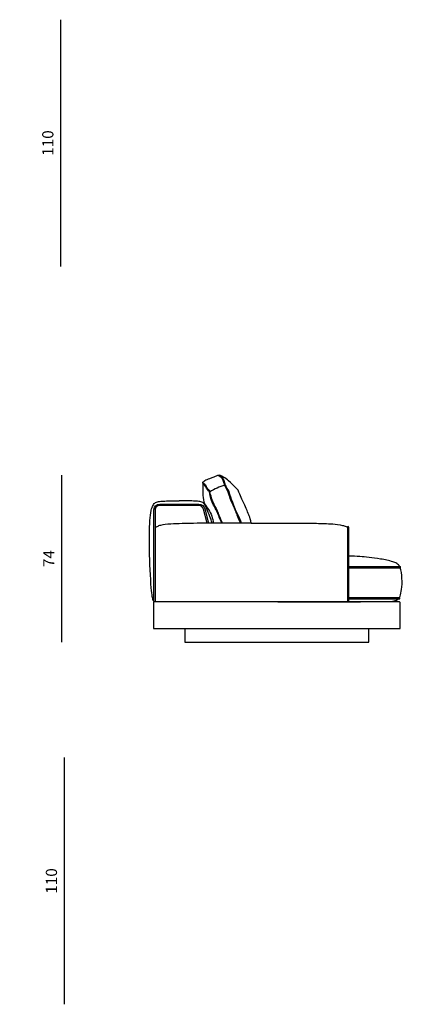
# Model space of a CAD drawing. Units: millimetres. Extents: x -39245 to 74553, y -743 to 23882.
# Drawn here: x -20141 to -18436, y 6799 to 11190 of the extents above; entities that cross this region are included whole.
import ezdxf

# ---------------------------------------------------------------- set-up
doc = ezdxf.new("R2010")
doc.units = ezdxf.units.MM
doc.styles.add('TEXT_01', font='arial.ttf')
doc.dimstyles.new('CATALOGUE', dxfattribs={"dimtxt": 50, "dimasz": 2.5, "dimexe": 1.25, "dimexo": 0.625, "dimgap": 25, "dimtad": 1, "dimdec": 0, "dimlfac": 0.1, "dimtxsty": 'TEXT_01', "dimblk": 'NONE', "dimcen": 2.5, "dimse1": 1, "dimse2": 1, "dimadec": 0, "dimazin": 0, "dimtfac": 1, "dimtdec": 0, "dimtmove": 0, "dimatfit": 3, "dimldrblk": 'NONE', "dimfxl": 0, "dimarcsym": 0})

# ---------------------------------------------------------------- blocks, each defined once
blk = doc.blocks.new('*D249')
at = {"color": 0, "lineweight": -2, "transparency": 16777216}
blk.add_line((-19958.8, 11189.7), (-19958.8, 10089.7), dxfattribs=at)
at = {"layer": 'Defpoints', "color": 0, "transparency": 16777216}
for p in [(-20211.7, 11189.7), (-20409.8, 10089.7), (-19958.8, 10089.7)]:
    blk.add_point(p, dxfattribs=at)
at = {"color": 0, "transparency": 16777216, "insert": (-20009.3, 10639.7), "char_height": 50, "attachment_point": 5, "rotation": 90, "style": 'TEXT_01'}
blk.add_mtext('110', dxfattribs=at)
blk = doc.blocks.new('_None')
blk = doc.blocks.new('*D219')
at = {"color": 0, "lineweight": -2, "transparency": 16777216}
blk.add_line((-19942.7, 7898.9), (-19942.7, 6798.9), dxfattribs=at)
at = {"layer": 'Defpoints', "color": 0, "transparency": 16777216}
for p in [(-20195.6, 7898.9), (-20393.8, 6798.9), (-19942.7, 6798.9)]:
    blk.add_point(p, dxfattribs=at)
at = {"color": 0, "transparency": 16777216, "insert": (-19993.2, 7348.9), "char_height": 50, "attachment_point": 5, "rotation": 90, "style": 'TEXT_01'}
blk.add_mtext('110', dxfattribs=at)
blk = doc.blocks.new('*D224')
at = {"color": 0, "lineweight": -2, "transparency": 16777216}
blk.add_line((-19954.9, 9159.2), (-19954.9, 8414.3), dxfattribs=at)
at = {"layer": 'Defpoints', "color": 0, "transparency": 16777216}
for p in [(-20946.9, 9159.2), (-20787.8, 8414.3), (-19954.9, 8414.3)]:
    blk.add_point(p, dxfattribs=at)
at = {"color": 0, "transparency": 16777216, "insert": (-20004.9, 8786.7), "char_height": 50, "attachment_point": 5, "rotation": 90, "style": 'TEXT_01'}
blk.add_mtext('74', dxfattribs=at)

msp = doc.modelspace()

# ---------------------------------------------------------------- linework, layer by layer
for p, q in [((-18680, 8926.5), (-18680, 8594.3)), ((-18675, 8926.5), (-18675, 8594.3))]:
    msp.add_line(p, q)
for points in [[(-19542.7, 8595.7), (-19542.8, 9004.2, -0.413558), (-19517.2, 9029.3), (-19342, 9029.3, -0.362957), (-19316.4, 9007.9), (-19299.9, 8944.3)], [(-19306.1, 8944.3), (-19322.3, 9006.8, 0.362957), (-19342, 9023.3), (-19517.2, 9023.3, 0.419991), (-19536.9, 9003.6), (-19536.9, 8594.3)], [(-18445, 8474.3), (-18445, 8589.3, 0.414214), (-18450, 8594.3), (-19540, 8594.3, 0.414214), (-19545, 8589.3), (-19545, 8474.3), (-18445, 8474.3)]]:
    msp.add_lwpolyline(points, format="xyb")
for points in [[(-18675, 8751.2), (-18445.9, 8751.2)], [(-18675, 8745.2), (-18445.9, 8745.2)], [(-18675, 8612.8), (-18449, 8612.8)], [(-18675, 8606.8), (-18449, 8606.8)], [(-19405, 8474.3), (-19405, 8414.3), (-18585, 8414.3), (-18585, 8474.3)]]:
    msp.add_lwpolyline(points)
for centre, radius, start, end in [((-18677.5, 8926.5), 2.5, 0, 180), ((-18446, 8748.2), 3, 272.2108, 87.7892), ((-18449.1, 8609.8), 3, 272.2108, 87.7892)]:
    msp.add_arc(centre, radius, start, end)
for points, knots in [([(-19240, 8944.2), (-19241.5, 8947.5), (-19244.6, 8953.6), (-19257.2, 8984.6), (-19258, 8987.8), (-19263.7, 9000.1), (-19270, 9012.1), (-19274.5, 9020.6), (-19279.3, 9028.9), (-19283.2, 9037.7), (-19287.3, 9047.1), (-19290.4, 9057.1), (-19295.8, 9083.6), (-19300.5, 9091.3), (-19307, 9097.9), (-19311.4, 9106.1), (-19313.1, 9109.3), (-19314.5, 9112.8), (-19317, 9115.3), (-19319.2, 9117.4), (-19322.3, 9118.8), (-19323.9, 9121.5), (-19324.5, 9122.5), (-19324.9, 9123.8), (-19324.8, 9124.9), (-19324.7, 9126.2), (-19323.9, 9127.4), (-19323, 9128.5), (-19320.8, 9131.2), (-19318.3, 9133.4), (-19315.5, 9135.2), (-19312.5, 9137.1), (-19309.2, 9138.7), (-19305.8, 9139.8), (-19301.9, 9141.2), (-19297.8, 9142.1), (-19293.9, 9143.3), (-19288.8, 9144.9), (-19283.9, 9147.1), (-19278.9, 9149.2), (-19275.5, 9150.6), (-19272, 9152), (-19268.6, 9153.6), (-19265.1, 9155.2), (-19261.6, 9156.9), (-19257.9, 9158.2), (-19256.5, 9158.6), (-19255.1, 9159), (-19253.7, 9158.9), (-19252.6, 9158.8), (-19251.5, 9158.5), (-19250.4, 9158.1)], [22.285319, 22.285319, 22.285319, 22.285319, 23, 23, 24, 25, 25, 25, 26, 26, 26, 27, 27, 27, 28, 28, 28, 29, 29, 29, 30, 30, 30, 31, 31, 31, 32, 32, 32, 33, 33, 33, 34, 34, 34, 35, 35, 35, 36, 36, 36, 37, 37, 37, 38, 38, 38, 39, 39, 39, 40, 40, 40, 40]), ([(-19257, 9158.5), (-19245, 9154.3), (-19236.2, 9144.1), (-19233.9, 9131.7), (-19232.6, 9125.2), (-19230.2, 9119.1), (-19227.4, 9113.1), (-19220.9, 9099.3), (-19212.2, 9086.5), (-19204.9, 9055), (-19195, 9036.7), (-19187.5, 9017.2), (-19179.7, 8997.7), (-19174.4, 8985.1), (-19166.2, 8966.3), (-19157.1, 8944.2)], [0, 0, 0, 0, 1, 1, 1, 2, 2, 2, 3, 3, 3, 4, 4, 4, 4.502995, 4.502995, 4.502995, 4.502995]), ([(-19108.7, 8944.2), (-19112.1, 8958.4), (-19115.4, 8970.3), (-19123, 8989.4), (-19131.1, 9011.6), (-19142.4, 9033.4), (-19149.8, 9047.5), (-19157.6, 9067.5), (-19167.6, 9091.4), (-19171.2, 9095.7), (-19175, 9099.8), (-19178.9, 9103.9), (-19188.9, 9114.3), (-19199.1, 9124.4), (-19210.2, 9133.5), (-19217.3, 9139.4), (-19224.7, 9144.9), (-19232.4, 9150), (-19235, 9151.8), (-19237.6, 9153.4), (-19240.4, 9154.7), (-19243.6, 9156.2), (-19247, 9157.1), (-19250.4, 9158.1)], [5.433475, 5.433475, 5.433475, 5.433475, 6, 6, 7, 7, 7, 8, 8, 8, 9, 9, 9, 10, 10, 10, 11, 11, 11, 12, 12, 12, 13, 13, 13, 13]), ([(-19250.4, 9158.1), (-19247.8, 9156.6), (-19245.2, 9155.2), (-19243, 9153.4), (-19231.9, 9144.5), (-19230.3, 9127.4), (-19224.7, 9113.5), (-19220.7, 9103.4), (-19214.6, 9095), (-19209.2, 9086), (-19198.3, 9050), (-19190.5, 9030.1), (-19182.2, 9010.4), (-19177.4, 9000.7), (-19165, 8974.3), (-19153.2, 8944.2)], [0, 0, 0, 0, 1, 1, 1, 2, 2, 2, 3, 3, 3, 4, 4, 4, 4.826451, 4.826451, 4.826451, 4.826451]), ([(-19324.4, 9122.6), (-19325, 9105.2), (-19326, 9076.5), (-19320.7, 9030.1), (-19289.8, 8997.5), (-19281.5, 8966.1), (-19276.6, 8944.3)], [0, 0, 0, 0, 52.493123, 86.816532, 117.097884, 182.889939, 182.889939, 182.889939, 182.889939]), ([(-19324.5, 9126), (-19323.7, 9125.3), (-19322.9, 9124.6), (-19322.1, 9123.9), (-19319, 9121.2), (-19315.9, 9118.4), (-19313.5, 9115.2), (-19310.5, 9111.2), (-19308.6, 9106.4), (-19305.9, 9102.1), (-19303.6, 9098.5), (-19300.8, 9095.2), (-19298.2, 9091.7), (-19294.9, 9087.3), (-19292, 9070.8), (-19289.6, 9065.9), (-19286.3, 9053.1), (-19283.9, 9046), (-19280.9, 9039.1), (-19275.1, 9025.6), (-19267.1, 9013.1), (-19260.9, 8999.8), (-19254.2, 8985.2), (-19259.4, 8995.2), (-19253.4, 8980.3), (-19248.5, 8968.2), (-19242.6, 8956.6), (-19237.5, 8944.6), (-19237.4, 8944.5), (-19237.4, 8944.3), (-19237.3, 8944.2)], [0, 0, 0, 0, 1, 1, 1, 2, 2, 2, 3, 3, 3, 4, 4, 4, 5, 5, 5, 6, 6, 6, 7, 7, 7, 8, 8, 8, 9, 9, 9, 9.011485, 9.011485, 9.011485, 9.011485]), ([(-19536.9, 8594.7), (-19538, 8594.5), (-19539.2, 8594.4), (-19540.3, 8594.2), (-19541.4, 8594.7), (-19543.6, 8596), (-19547.5, 8603.9), (-19551.2, 8622.2), (-19557, 8668), (-19563.6, 8830.3), (-19562.5, 8898.6), (-19561.5, 8951), (-19557.6, 8988.8), (-19555.3, 9001.6)], [0.989505, 0.989505, 0.989505, 0.989505, 1, 1, 1, 4.506169, 8.833774, 26.413423, 60.777078, 146.894911, 211.847361, 267.129807, 311.457962, 311.457962, 311.457962, 311.457962]), ([(-19555.3, 9001.6), (-19555.2, 9002), (-19552.8, 9010.1), (-19549.3, 9020.2), (-19542.3, 9031.1), (-19535.2, 9036.9), (-19527.2, 9040.2), (-19513.3, 9042.1), (-19491.7, 9043.5), (-19462.4, 9044.6), (-19440.9, 9044.6), (-19430.2, 9044.5)], [311.457962, 311.457962, 311.457962, 311.457962, 312.713856, 337.380919, 347.838594, 354.960678, 364.287124, 373.477956, 396.985815, 429.165041, 461.41996, 461.41996, 461.41996, 461.41996]), ([(-19310.9, 9018.3), (-19311.7, 9020.2), (-19314, 9024.8), (-19318.1, 9031.1), (-19325.1, 9036.9), (-19333.1, 9040.2), (-19347.1, 9042.1), (-19368.6, 9043.5), (-19397.9, 9044.6), (-19419.4, 9044.6), (-19430.2, 9044.5)], [330.52931, 330.52931, 330.52931, 330.52931, 337.380919, 347.838594, 354.960678, 364.287124, 373.477956, 396.985815, 429.165041, 461.41996, 461.41996, 461.41996, 461.41996]), ([(-19283.1, 8944.3), (-19283.6, 8945.6), (-19288.6, 8961.6), (-19294.1, 8978.8), (-19310.9, 9018.3)], [263.057619, 263.057619, 263.057619, 263.057619, 267.129807, 311.457962, 311.457962, 311.457962, 311.457962]), ([(-19107.7, 8944.2), (-19135.8, 8944.2), (-19187.9, 8944.2), (-19276.6, 8944.1), (-19339, 8944.7), (-19459.9, 8941.7), (-19505.6, 8938.4), (-19526.7, 8930.3), (-19533.6, 8926.4), (-19536.8, 8925.4)], [182.717449, 182.717449, 182.717449, 182.717449, 247.125214, 339.177169, 448.812922, 523.824668, 567.756709, 584.551611, 591.391815, 591.391815, 591.391815, 591.391815]), ([(-19108.7, 8944.2), (-19035.4, 8944.2), (-18983.3, 8944.2), (-18894.6, 8944.1), (-18832.2, 8944.7), (-18756.4, 8941.8), (-18710.7, 8938.4), (-18689.6, 8930.3), (-18682, 8928.2), (-18679.8, 8927.6)], [182.717449, 182.717449, 182.717449, 182.717449, 247.125214, 339.177169, 448.812922, 523.824668, 567.756709, 584.551611, 591.391815, 591.391815, 591.391815, 591.391815]), ([(-18447.5, 8751.3), (-18450, 8756.9), (-18460.7, 8766.2), (-18488.6, 8776.8), (-18529.2, 8784.5), (-18588.3, 8792.9), (-18623.9, 8795.6), (-18656.8, 8797), (-18675, 8797.7)], [1512.091293, 1512.091293, 1512.091293, 1512.091293, 1530.840972, 1551.541213, 1613.057471, 1667.398984, 1724.576339, 1784.327062, 1784.327062, 1784.327062, 1784.327062]), ([(-18448.2, 8612.7), (-18447.1, 8614.4), (-18443.1, 8624.8), (-18437.1, 8657.6), (-18435, 8688.2), (-18440.6, 8734.5), (-18444.9, 8745.5)], [1396.811729, 1396.811729, 1396.811729, 1396.811729, 1402.910627, 1429.216519, 1474.216519, 1507.994293, 1507.994293, 1507.994293, 1507.994293]), ([(-18991.2, 8594.4), (-18887.2, 8594.3), (-18495.7, 8594.5), (-18629, 8594.5), (-18490.8, 8594.6), (-18467.2, 8598.5), (-18454.3, 8605.5), (-18452.2, 8606.8)], [856.980275, 856.980275, 856.980275, 856.980275, 967.760943, 1304.274316, 1365.825108, 1383.671676, 1391.121933, 1391.121933, 1391.121933, 1391.121933])]:
    msp.add_open_spline(points, degree=3, knots=knots)
msp.add_open_spline([(-19227.4, 9113.1), (-19250.6, 9106.6), (-19272.8, 9097.1), (-19293.6, 9084.9)], degree=3)

# ---------------------------------------------------------------- dimensions: what is measured, and where the dimension line sits
for base, p1, p2, picture, middle in [((-19958.8, 10089.7), (-20211.7, 11189.7), (-20409.8, 10089.7), '*D249', (-20009.3, 10639.7)), ((-19954.9, 8414.3), (-20946.9, 9159.2), (-20787.8, 8414.3), '*D224', (-20004.9, 8786.7)), ((-19942.7, 6798.9), (-20195.6, 7898.9), (-20393.8, 6798.9), '*D219', (-19993.2, 7348.9))]:
    dim = msp.add_linear_dim(base=base, p1=p1, p2=p2, angle=90, dimstyle='CATALOGUE')
    dim.commit()
    dim.dimension.update_dxf_attribs({"geometry": picture, "text_midpoint": middle})

doc.saveas('drawing.dxf')
